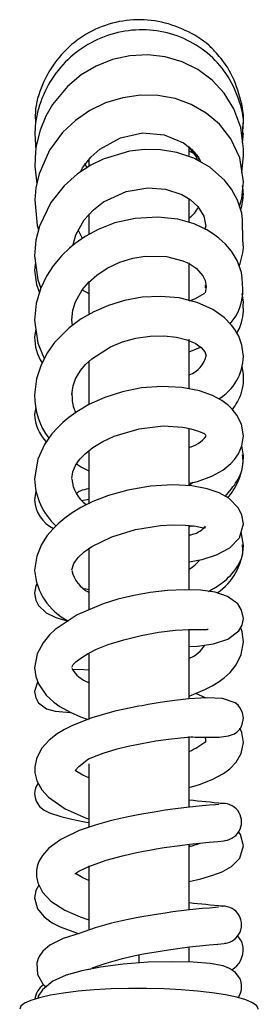
# Model space of a CAD drawing. Units: millimetres. Extents: x 3931.327 to 3932.12, y 2341.392 to 2342.049.
# Drawn here: x 3931.579 to 3931.611, y 2341.917 to 2342.049 of the extents above; entities that cross this region are included whole.
import ezdxf

# ---------------------------------------------------------------- set-up
doc = ezdxf.new("R2010")
doc.units = ezdxf.units.MM
doc.layers.add('SANINDUSA', color=3, linetype='Continuous')

msp = doc.modelspace()

# ---------------------------------------------------------------- linework, layer by layer
at = {"layer": 'SANINDUSA'}
for p, q in [((3931.609094451188, 2342.032491820192), (3931.60919368782, 2342.033842379457)), ((3931.601946009176, 2342.030786376305), (3931.601946009176, 2342.031992944814)), ((3931.581330702742, 2342.031271132758), (3931.581235083291, 2342.029334204086)), ((3931.602553129568, 2342.031046063528), (3931.601946009176, 2342.031384407329)), ((3931.609001283936, 2342.028497220995), (3931.609196010334, 2342.030804963818)), ((3931.609195201187, 2342.030792399095), (3931.609194552771, 2342.031666371147)), ((3931.581235083291, 2342.029334204086), (3931.581480260405, 2342.026963225364)), ((3931.588446163368, 2342.030307301095), (3931.588446163368, 2342.029317937899)), ((3931.601946009176, 2342.021934489464), (3931.601946009176, 2342.025020321752)), ((3931.588446163368, 2342.022943664741), (3931.588446163368, 2342.020269830563)), ((3931.609125726608, 2342.019386109117), (3931.609066853857, 2342.02218262981)), ((3931.587617165092, 2342.019649198487), (3931.587065457039, 2342.02072899987)), ((3931.581288082026, 2342.018379171177), (3931.58119837924, 2342.017306251102)), ((3931.58131322243, 2342.016420077978), (3931.581197103614, 2342.015403993951)), ((3931.601946009176, 2342.011279423072), (3931.601946009176, 2342.016374346858)), ((3931.588446163368, 2342.01390685182), (3931.588446163368, 2342.009589021863)), ((3931.609142395498, 2342.012879863769), (3931.609049724437, 2342.014305602486)), ((3931.587581878656, 2342.0127665648), (3931.588446163368, 2342.012246442891)), ((3931.604196008986, 2342.013142002391), (3931.604057138621, 2342.012353151345)), ((3931.609193737092, 2342.011091138605), (3931.609033009034, 2342.01226894767)), ((3931.609158010893, 2342.010647541325), (3931.609193737092, 2342.011091138605)), ((3931.586269809502, 2342.007989379882), (3931.586196225466, 2342.008722913689)), ((3931.581358720701, 2342.007530357888), (3931.581198006373, 2342.006411180678)), ((3931.601946009176, 2341.99958059365), (3931.601946009176, 2342.006130794176)), ((3931.601946009176, 2342.004446662985), (3931.603462248788, 2342.005067166496)), ((3931.588446163368, 2342.003132136619), (3931.588446163368, 2341.997443999893)), ((3931.609195286519, 2342.001408130727), (3931.609048357355, 2342.002520862546)), ((3931.581354202334, 2341.996984531185), (3931.581196059317, 2341.996083762456)), ((3931.601946009176, 2341.986604721566), (3931.601946009176, 2341.994169933138)), ((3931.588446163368, 2341.991218671787), (3931.588446163368, 2341.984048865507)), ((3931.609194787329, 2341.990461811258), (3931.608994687197, 2341.991817544479)), ((3931.587506720564, 2341.984497822204), (3931.588446163368, 2341.984662701566)), ((3931.601928557967, 2341.980963384172), (3931.602200288994, 2341.981106028559)), ((3931.601946009176, 2341.972489160857), (3931.601946009176, 2341.981188010453)), ((3931.609194075134, 2341.97841854092), (3931.608907245308, 2341.980349072411)), ((3931.588446163368, 2341.978077992208), (3931.588446163368, 2341.969838592242)), ((3931.588446163368, 2341.972516973739), (3931.587890134755, 2341.972612518667)), ((3931.601946009176, 2341.957893901039), (3931.601946009176, 2341.967243101091)), ((3931.588446163368, 2341.964025842054), (3931.588446163368, 2341.95511957383)), ((3931.604182624577, 2341.957977731201), (3931.602840569013, 2341.958603478089)), ((3931.601946009176, 2341.945971053824), (3931.601946009176, 2341.952809147062)), ((3931.588446163368, 2341.949166000498), (3931.588446163368, 2341.945971335883)), ((3931.588446163368, 2341.945971335883), (3931.588446163368, 2341.940621451323)), ((3931.601946009176, 2341.943330894991), (3931.601946009176, 2341.945971053824)), ((3931.601946009176, 2341.929543586449), (3931.601946009176, 2341.938369689885)), ((3931.601946009176, 2341.938170614547), (3931.602125534004, 2341.938109795833)), ((3931.588446163368, 2341.935466404856), (3931.588446163368, 2341.926834142781)), ((3931.601946009176, 2341.922543076318), (3931.601946009176, 2341.924582381343))]:
    msp.add_line(p, q, dxfattribs=at)
at = {"layer": 'SANINDUSA', "flags": 128}
for points in [[(3931.609194552771, 2342.031666371147), (3931.608846550604, 2342.034536036606), (3931.607931318924, 2342.037052133654), (3931.606624829111, 2342.039156601788), (3931.604996121265, 2342.040911471845), (3931.603087857207, 2342.042319148538), (3931.600978872174, 2342.043357197689), (3931.598722857567, 2342.04401747927), (3931.59636510082, 2342.044288570006), (3931.59397539752, 2342.044165283097), (3931.591639292878, 2342.04364954826), (3931.589449085416, 2342.042776219442), (3931.587455907447, 2342.041592576538), (3931.585592311672, 2342.040037549692), (3931.583613337314, 2342.037644379861), (3931.582697854139, 2342.036059351377), (3931.581931325944, 2342.034196549553), (3931.581398446314, 2342.032064571102), (3931.581330702742, 2342.031271132758)], [(3931.60919537747, 2342.027244422281), (3931.608697820833, 2342.030455957982), (3931.607506677455, 2342.033036942172), (3931.605991317833, 2342.034971284039), (3931.604220931357, 2342.036482464971), (3931.60220753592, 2342.037639283218), (3931.600027666858, 2342.038419915332), (3931.597735727784, 2342.038831138008), (3931.595374987394, 2342.038870637149), (3931.593008661169, 2342.038536172012), (3931.590718117745, 2342.03783998561), (3931.588595195326, 2342.036813415229), (3931.586687153901, 2342.035501870451), (3931.584948222447, 2342.033863542097), (3931.583210910147, 2342.031519038956), (3931.581795001449, 2342.028339935676), (3931.581360226231, 2342.026438183309), (3931.581236066435, 2342.024843660387)], [(3931.587364769254, 2342.028601338965), (3931.587624624654, 2342.029145363405), (3931.588749448897, 2342.03057840228), (3931.58994298113, 2342.031654141316), (3931.592692719475, 2342.033176060377), (3931.595671548854, 2342.033806963493), (3931.598592617714, 2342.033558733805), (3931.601164869418, 2342.032475926101), (3931.602227119587, 2342.031647328795), (3931.603165425727, 2342.030549356421), (3931.603491786001, 2342.029889705417)], [(3931.601876330326, 2342.031920958347), (3931.602776693866, 2342.030757063136), (3931.602937549943, 2342.030414002911)], [(3931.609066853857, 2342.02218262981), (3931.608973905506, 2342.023032971159), (3931.608398186904, 2342.024793574783), (3931.607586343285, 2342.02627691201), (3931.606648265285, 2342.027489190176), (3931.604674962306, 2342.029228206689), (3931.602528314881, 2342.030428369787), (3931.600290868708, 2342.031189583505), (3931.598068843078, 2342.031557347749), (3931.595933838059, 2342.031596801278), (3931.593924693747, 2342.03136801296), (3931.590408645795, 2342.030317043336), (3931.588733946922, 2342.0294904194), (3931.586941837519, 2342.028312096786), (3931.58513826884, 2342.026713442305), (3931.583354473086, 2342.024468063001), (3931.581850959902, 2342.021323015272), (3931.58137486782, 2342.01940930522), (3931.581288082026, 2342.018379171177)], [(3931.608656574696, 2342.024003399722), (3931.608970078599, 2342.02503138966), (3931.60919537747, 2342.027244422281)], [(3931.586345642737, 2342.018785204271), (3931.586349596786, 2342.018823707148), (3931.586731951, 2342.020125805495), (3931.587854509612, 2342.022156116684), (3931.589076273075, 2342.023514625688), (3931.590449389141, 2342.024584850706), (3931.593468796897, 2342.025978184967), (3931.596371810048, 2342.026458850188), (3931.598752438218, 2342.026285028364), (3931.60095480106, 2342.02555872356), (3931.60206404913, 2342.024885056919), (3931.603084662573, 2342.023936733607), (3931.603870402593, 2342.022661540829), (3931.604151556742, 2342.021281531516)], [(3931.581236066435, 2342.024843660387), (3931.581531472364, 2342.021371297953), (3931.581721901866, 2342.020804250794)], [(3931.609049724437, 2342.014305602486), (3931.608948614949, 2342.015092756303), (3931.608348113936, 2342.016686469056), (3931.607583907141, 2342.017937462445), (3931.606803295731, 2342.018869899124), (3931.605923132412, 2342.019690099633), (3931.605184023889, 2342.020250112769), (3931.604284043363, 2342.020813212195), (3931.602575938402, 2342.021607083107), (3931.60039012362, 2342.022227254797), (3931.597709985211, 2342.022528165978), (3931.594680733101, 2342.022348840401), (3931.591968306133, 2342.021733456419), (3931.589732094455, 2342.020860924512), (3931.587972325825, 2342.01989692331), (3931.586647925352, 2342.018973153192), (3931.585877914692, 2342.018337787988), (3931.584868016074, 2342.017364575051), (3931.583694110042, 2342.01596197495), (3931.582801135526, 2342.014587118882), (3931.58200333591, 2342.012912507714), (3931.581423450763, 2342.010934615007), (3931.581197078777, 2342.008678385616)], [(3931.58119837924, 2342.017306251102), (3931.581613145278, 2342.0141057608), (3931.582047472672, 2342.013005152426)], [(3931.586196225466, 2342.008722913689), (3931.586341774814, 2342.010039193946), (3931.586684083725, 2342.01115281923), (3931.587574356565, 2342.012757634636), (3931.588419029529, 2342.013760423267), (3931.58951994403, 2342.014740205574), (3931.590938093373, 2342.015677253577), (3931.592643986837, 2342.016477603366), (3931.594383684389, 2342.017007569607), (3931.596035075159, 2342.017275959902), (3931.598862794937, 2342.01722864581), (3931.601067756865, 2342.016667315954), (3931.601926129646, 2342.016271943768), (3931.602850160174, 2342.015662311061), (3931.603762452674, 2342.014658457211), (3931.604069607932, 2342.013992894061), (3931.604194925462, 2342.013214629692)], [(3931.581195902464, 2342.015393483432), (3931.581426562664, 2342.013485975092), (3931.581834576337, 2342.012336896613)], [(3931.601946009176, 2342.011267542236), (3931.60270137128, 2342.011560291037), (3931.604016183175, 2342.012329200372)], [(3931.609193662345, 2342.003833512306), (3931.609008398978, 2342.00533200508), (3931.608578811679, 2342.006525787031), (3931.60807118077, 2342.00741804762), (3931.607609811038, 2342.008036786332), (3931.606614732502, 2342.009046953882), (3931.605116735804, 2342.010102344374), (3931.603004731164, 2342.011059041116), (3931.600586837346, 2342.011667788133), (3931.598095267323, 2342.011883828873), (3931.595629193863, 2342.011754898623), (3931.59326622402, 2342.011328476928), (3931.591089758497, 2342.010664596243), (3931.589142043197, 2342.009822632126), (3931.587441933636, 2342.008851864045), (3931.585831947874, 2342.007667188138), (3931.583882995268, 2342.005706057472), (3931.582908297923, 2342.004344677922), (3931.582052563534, 2342.00270634248), (3931.581434848898, 2342.000797932504), (3931.581197968668, 2341.998652896576)], [(3931.581196348065, 2342.008675902367), (3931.581634048635, 2342.005587909929), (3931.582498748642, 2342.003560580531)], [(3931.586197040604, 2341.998709156746), (3931.586348836756, 2341.999871038135), (3931.586680767651, 2342.000803000036), (3931.58706517557, 2342.001509032419), (3931.587398364851, 2342.001993833306), (3931.588008714205, 2342.002718159731), (3931.588855027584, 2342.00351166805), (3931.591353731626, 2342.005105318984), (3931.592963618739, 2342.005764458759), (3931.594765780037, 2342.006257518579), (3931.596692276745, 2342.006543500762), (3931.598569679287, 2342.006589448598), (3931.600236905482, 2342.006412350816), (3931.601627922662, 2342.006054911658), (3931.602709454858, 2342.005581145457), (3931.603523446923, 2342.005025382746), (3931.604024148949, 2342.004444175574), (3931.604195812056, 2342.003881444302)], [(3931.609195628424, 2341.99315545613), (3931.608923347504, 2341.994729575947), (3931.608333439226, 2341.995923304093), (3931.607693128065, 2341.996743563393), (3931.607180294746, 2341.997242305305), (3931.606312611899, 2341.997896512014), (3931.605056749178, 2341.998581655904), (3931.603298994813, 2341.999214886817), (3931.600944665942, 2341.999670646512), (3931.598238634802, 2341.999803364274), (3931.595544974845, 2341.999592261368), (3931.592973228441, 2341.999083336216), (3931.590602148577, 2341.998318996077), (3931.588487015082, 2341.99735809296), (3931.586740021204, 2341.996318625146), (3931.585784606167, 2341.995626348128), (3931.584981484542, 2341.994955142664), (3931.5842889766, 2341.9942919756), (3931.583517434113, 2341.993427537623), (3931.582535035382, 2341.992025325955), (3931.581621370038, 2341.990015814412), (3931.581196215635, 2341.987400005641)], [(3931.586197030045, 2341.9874533873), (3931.586335556664, 2341.988351631667), (3931.586638497564, 2341.989089887657), (3931.586993448578, 2341.989665031661), (3931.587310828129, 2341.990073271493), (3931.587987479894, 2341.990772893739), (3931.588999257215, 2341.991581356746), (3931.590330717887, 2341.99239843514), (3931.591849252146, 2341.993109810736), (3931.595205319299, 2341.994117822235), (3931.598449226819, 2341.994487004166), (3931.60106124949, 2341.994324445714), (3931.602127693248, 2341.994106235006), (3931.603166453011, 2341.993791608548), (3931.603914539017, 2341.993482043828), (3931.604194475605, 2341.993222437952)], [(3931.601946009176, 2341.986809181316), (3931.603047636766, 2341.98704640265), (3931.604966417245, 2341.987752553679), (3931.60644345709, 2341.988575988734), (3931.607523614434, 2341.989451518193), (3931.608015405123, 2341.98999010865), (3931.608549653176, 2341.990770998762), (3931.608999471278, 2341.991828794764), (3931.609193612534, 2341.993166107684)], [(3931.586827756029, 2341.989396552145), (3931.587497546469, 2341.988953016393), (3931.588446163368, 2341.98848945952)], [(3931.602424553452, 2341.986912229671), (3931.602420801048, 2341.986908108842), (3931.601881756559, 2341.986472796813)], [(3931.581396389328, 2341.985763093624), (3931.581378097404, 2341.985723194801), (3931.581198363349, 2341.984562498746)], [(3931.609194321281, 2341.981378250706), (3931.609003932758, 2341.982523153411), (3931.60853222656, 2341.983476100629), (3931.607245062414, 2341.984779474499), (3931.605947267641, 2341.98550283568), (3931.604330603763, 2341.986058568567), (3931.602268082675, 2341.986450739525), (3931.599733936769, 2341.986595426574), (3931.596745901515, 2341.986404425517), (3931.593715918439, 2341.985874025052), (3931.591122796405, 2341.985144915792), (3931.589025340993, 2341.984332041663), (3931.587407782518, 2341.98352947523), (3931.586095146773, 2341.982731481131), (3931.585245763747, 2341.982122303958), (3931.584427757485, 2341.981442266121), (3931.583627446111, 2341.980654729787), (3931.582896214561, 2341.979779061689), (3931.582120728359, 2341.978570314813), (3931.581474997505, 2341.977010243132), (3931.581198399727, 2341.975118921078)], [(3931.586196267232, 2341.975176553237), (3931.586440455741, 2341.976031887381), (3931.587045293856, 2341.976848794985), (3931.587849744058, 2341.977583651353), (3931.588880214892, 2341.978303517933), (3931.591542964301, 2341.979618465762), (3931.59472586416, 2341.980586746981), (3931.59806996001, 2341.98111906603), (3931.599743582881, 2341.981220757467), (3931.601373433352, 2341.981197538237), (3931.602823184871, 2341.981037091493), (3931.603822683851, 2341.980834059418), (3931.604105022321, 2341.980875207165)], [(3931.602466826915, 2341.981076530302), (3931.602449780194, 2341.981070921203), (3931.601928557967, 2341.980963384172)], [(3931.601946009176, 2341.976257437307), (3931.603681948023, 2341.976568660191), (3931.605609840303, 2341.977177216748), (3931.607363974187, 2341.978124242134), (3931.608664739225, 2341.979499057611), (3931.60919587191, 2341.981360745522)], [(3931.609194614963, 2341.968654344966), (3931.608962473553, 2341.969776512089), (3931.608436455334, 2341.970624304377), (3931.607081955274, 2341.971620606505), (3931.60540275047, 2341.972168927427), (3931.603464347004, 2341.97243872799), (3931.601294017868, 2341.972505146566), (3931.59900783105, 2341.972397546776), (3931.596711709633, 2341.972136144147), (3931.594486251864, 2341.97174246014), (3931.592361492175, 2341.971227877491), (3931.590374162484, 2341.970607699652), (3931.586919818958, 2341.969137321588), (3931.58394823038, 2341.967173592486), (3931.583206419569, 2341.966463695951), (3931.582334062312, 2341.965384518798), (3931.581551547808, 2341.963900566782), (3931.581196096446, 2341.962036711233)], [(3931.581477079939, 2341.973267496546), (3931.581366098099, 2341.973048642535), (3931.581196475875, 2341.972063026709)], [(3931.581196955335, 2341.972063597484), (3931.581351241195, 2341.971126181304), (3931.581724816855, 2341.970382182136), (3931.582727857544, 2341.96942729379), (3931.584046077127, 2341.968782231405), (3931.585711494753, 2341.968316354254)], [(3931.601946009176, 2341.964891229201), (3931.603027152315, 2341.964941818044), (3931.605199565676, 2341.965257428371), (3931.607109031994, 2341.965879319778), (3931.608579374753, 2341.9669825447), (3931.609026882759, 2341.967759903532), (3931.609194142691, 2341.968667731904)], [(3931.586197534372, 2341.962107195625), (3931.58637117803, 2341.962485933706), (3931.58672009693, 2341.96282358887), (3931.587072212002, 2341.963103402074), (3931.587665536922, 2341.96352631029), (3931.588397949049, 2341.963966231093), (3931.589503826685, 2341.964517289747), (3931.591075401391, 2341.965151250428), (3931.593154374806, 2341.965810481077), (3931.595506926758, 2341.966384322363), (3931.597871782537, 2341.966812861375), (3931.600094454205, 2341.967080961742), (3931.60202583858, 2341.967188169729), (3931.603540159557, 2341.967177179245), (3931.604381507495, 2341.967166644439), (3931.604470776583, 2341.967262379522)], [(3931.609195918817, 2341.965532459491), (3931.60902823557, 2341.966877636927), (3931.608832535633, 2341.967422306321)], [(3931.601946009176, 2341.95825161942), (3931.602244161344, 2341.958350050962), (3931.604032243424, 2341.959109847534), (3931.605000244195, 2341.959614426045), (3931.605807886712, 2341.960107501404), (3931.606626219487, 2341.960703237421), (3931.607414602582, 2341.961420476562), (3931.608233447319, 2341.962437840461), (3931.6089077233, 2341.96380769994), (3931.609196020735, 2341.965540559339)], [(3931.581198380614, 2341.962040287871), (3931.581342152969, 2341.960876696392), (3931.581707594608, 2341.959872718061), (3931.582755946823, 2341.95835168702), (3931.583783642781, 2341.957404770181), (3931.584587788859, 2341.956834080819), (3931.58596188148, 2341.956066553279), (3931.587339374668, 2341.955462715121), (3931.588368593956, 2341.955107140471)], [(3931.588446163368, 2341.961739746469), (3931.587807897148, 2341.961778869706), (3931.586282610428, 2341.961791236664)], [(3931.58160953382, 2341.960142120603), (3931.581587066128, 2341.960119995441), (3931.581197516639, 2341.958847698028)], [(3931.581197130732, 2341.958849638454), (3931.581351583373, 2341.957991366392), (3931.581726963996, 2341.957322716681), (3931.582772994142, 2341.9565493564), (3931.583967329984, 2341.956229143898), (3931.585499956332, 2341.956061452988), (3931.586012675284, 2341.956044287298)], [(3931.609195369381, 2341.955283890336), (3931.609086662831, 2341.956003342406), (3931.608823532864, 2341.956589869785), (3931.60848077773, 2341.957029105867), (3931.608110135361, 2341.957335342753), (3931.606415550837, 2341.957907293224), (3931.604356256185, 2341.957986904179), (3931.601854726056, 2341.957854748052), (3931.599282257808, 2341.9575553666), (3931.59804084839, 2341.95736930169), (3931.596447583793, 2341.957101940807), (3931.595639678498, 2341.956945718943)], [(3931.595640637432, 2341.956945877539), (3931.595184457064, 2341.956870430397), (3931.591942493214, 2341.956197616336), (3931.588877510459, 2341.955306725137), (3931.586292771949, 2341.954293053603), (3931.58521561377, 2341.953761854), (3931.584226090622, 2341.953168550348), (3931.583156783885, 2341.952339231924), (3931.582137149739, 2341.951203633714), (3931.581429598241, 2341.94984215921), (3931.581208146012, 2341.948764104102), (3931.581227247945, 2341.947927569259), (3931.581500659067, 2341.946847115565), (3931.582147094042, 2341.945665141452), (3931.583039426033, 2341.944659286022), (3931.585274510193, 2341.943094691732), (3931.588108651053, 2341.94185895133), (3931.588446163368, 2341.94174702424)], [(3931.608944853603, 2341.954244583965), (3931.609046946618, 2341.954438789546), (3931.609193873097, 2341.955274177387)], [(3931.604379992883, 2341.952719544184), (3931.605948373995, 2341.952730300411), (3931.60721911151, 2341.952884180972), (3931.608020558748, 2341.953181757276), (3931.608311093817, 2341.95338011836), (3931.608550642179, 2341.953605680817), (3931.608752523044, 2341.953858545997), (3931.608932593702, 2341.954161621352), (3931.608954378225, 2341.954229008901)], [(3931.609193621216, 2341.952024462173), (3931.608982115746, 2341.95333747099), (3931.608704533003, 2341.95394705733)], [(3931.588424715087, 2341.949800922513), (3931.590402422234, 2341.950582238336), (3931.592255813603, 2341.951149154285), (3931.593760932532, 2341.951524531558), (3931.595556432901, 2341.95188869415), (3931.597441007833, 2341.952214103387), (3931.599139321605, 2341.952462977843), (3931.600785490496, 2341.952658693111), (3931.602129920081, 2341.952770676059)], [(3931.601946009176, 2341.945970782547), (3931.603303724264, 2341.946388578008), (3931.604992753978, 2341.947055472786), (3931.606515159614, 2341.94787061836), (3931.607375941322, 2341.948499951463), (3931.608229790383, 2341.949373067068), (3931.608910469222, 2341.950544634525), (3931.609193694561, 2341.952025253999)], [(3931.586655227924, 2341.948245030539), (3931.587138342033, 2341.948777041491), (3931.588424715087, 2341.949800922513)], [(3931.588446163368, 2341.947288896026), (3931.587653467535, 2341.947632898341), (3931.58669714129, 2341.948207789979), (3931.586655227924, 2341.948245030539)], [(3931.581197890155, 2341.945110171994), (3931.581250051612, 2341.944609698677), (3931.581388147984, 2341.944159468241), (3931.581841680726, 2341.943435906182), (3931.582457718486, 2341.942929305966), (3931.583176234331, 2341.942563272006), (3931.584693019919, 2341.942079671843), (3931.586176835772, 2341.941740203715), (3931.587891934386, 2341.941383779896), (3931.588446163368, 2341.941272927585)], [(3931.605855893602, 2341.943723249822), (3931.605879005162, 2341.943712009712), (3931.605438584187, 2341.943655544961), (3931.604647822859, 2341.943582432105), (3931.603669347146, 2341.943503536546), (3931.601551682716, 2341.943291391926), (3931.599745332956, 2341.943058891102), (3931.598694388502, 2341.942909112329), (3931.597216532644, 2341.94268307757), (3931.595290960197, 2341.942361511186), (3931.593519700807, 2341.942011018351), (3931.591493515032, 2341.941533515737), (3931.589317590623, 2341.940919886386), (3931.587163411731, 2341.940182151239)], [(3931.587163411732, 2341.94018215124), (3931.584704368737, 2341.93900682322), (3931.583112660112, 2341.937839313049), (3931.582232842864, 2341.936853617767), (3931.581808764019, 2341.936125459215), (3931.581592744491, 2341.93555604603), (3931.581450655325, 2341.934866829493), (3931.581446335625, 2341.934015689993), (3931.581624671621, 2341.933174298518), (3931.582253878951, 2341.931933471808), (3931.58338478798, 2341.930732792297), (3931.585238841621, 2341.929527059525), (3931.587315015329, 2341.928606343405), (3931.588446163368, 2341.928212138846)], [(3931.609195642304, 2341.938147522886), (3931.608811120695, 2341.939673963302), (3931.608572845757, 2341.939999539075)], [(3931.588448689993, 2341.935373005794), (3931.590776415796, 2341.936207882989), (3931.592973480063, 2341.936822535928), (3931.594694182585, 2341.937216234882), (3931.595805692266, 2341.937434000284), (3931.596588616259, 2341.937572978979), (3931.597486798022, 2341.937725800152), (3931.598570637077, 2341.937900965108), (3931.600672982479, 2341.938208427009), (3931.601959664887, 2341.938371419746), (3931.60330427051, 2341.938514884277), (3931.604611401321, 2341.93862915659), (3931.605782615274, 2341.938738221891), (3931.606613305702, 2341.938830286678), (3931.606867668961, 2341.938885651289)], [(3931.601946009176, 2341.933378999638), (3931.603469366311, 2341.933731597251), (3931.60510323388, 2341.934196611725), (3931.606368333472, 2341.934666481488), (3931.607618181288, 2341.935357459265), (3931.608703259439, 2341.936473693316), (3931.609195490147, 2341.938144314755)], [(3931.586577409877, 2341.934372027847), (3931.587138342033, 2341.934750011974), (3931.588448689993, 2341.935373005794)], [(3931.588446163368, 2341.933501587484), (3931.587653467535, 2341.933845589799), (3931.58669714129, 2341.934420481438)], [(3931.581779301371, 2341.932869361313), (3931.581372209565, 2341.932135843063), (3931.581196279415, 2341.931160129694)], [(3931.581196213912, 2341.93116040309), (3931.581587181346, 2341.929711060782), (3931.582483720159, 2341.928597970344), (3931.583561654075, 2341.927824939217), (3931.58463318485, 2341.927288432349), (3931.5868239281, 2341.926477257679), (3931.587188775343, 2341.926368887356)], [(3931.605855893602, 2341.92993594128), (3931.605879005162, 2341.92992470117), (3931.605438584187, 2341.929868236418), (3931.604647822859, 2341.929795123563), (3931.603669347146, 2341.929716228004), (3931.601551682716, 2341.929504083384), (3931.599745332956, 2341.929271582559), (3931.598694388502, 2341.929121803787), (3931.597216532644, 2341.928895769028), (3931.595290960197, 2341.928574202643), (3931.593519700807, 2341.928223709809), (3931.591493515032, 2341.927746207195), (3931.589317590623, 2341.927132577844), (3931.587163411731, 2341.926394842698)], [(3931.587304962529, 2341.926403405023), (3931.585023289112, 2341.925725550211), (3931.58323933795, 2341.924812998144), (3931.582300341104, 2341.924020513448), (3931.581877065652, 2341.923448689419), (3931.581663176391, 2341.923013289465), (3931.581480517154, 2341.922391195971), (3931.581564291941, 2341.920876196819), (3931.582350933855, 2341.919531992306), (3931.582730715446, 2341.919237393943)], [(3931.588921547824, 2341.921755295501), (3931.590776415796, 2341.922420574447), (3931.592973480063, 2341.923035227386), (3931.594694182585, 2341.92342892634), (3931.595805692266, 2341.923646691742), (3931.596588616259, 2341.923785670437), (3931.597486798022, 2341.923938491609), (3931.598570637077, 2341.924113656566), (3931.600672982479, 2341.924421118466), (3931.601959664887, 2341.924584111204), (3931.60330427051, 2341.924727575735), (3931.604611401321, 2341.924841848048), (3931.605782615274, 2341.924950913349), (3931.606613305702, 2341.925042978135), (3931.606867668961, 2341.925098342747)], [(3931.608475673563, 2341.917727202806), (3931.608499070169, 2341.917753405756), (3931.608692152613, 2341.918074915957), (3931.60881655337, 2341.918368577114), (3931.608929759054, 2341.918804175797), (3931.608960035453, 2341.919428609038), (3931.608894520095, 2341.919852619161), (3931.608742628203, 2341.92029751662), (3931.608153752452, 2341.921127205758), (3931.607336988414, 2341.921702133343), (3931.606470255682, 2341.922035650754), (3931.604729524983, 2341.922351538839), (3931.602444663591, 2341.922531216153), (3931.599662521641, 2341.922597387559), (3931.59643547113, 2341.922515186212), (3931.593079551088, 2341.922249588957), (3931.590035647768, 2341.921847255522), (3931.587525200729, 2341.921368342444), (3931.585409869885, 2341.920769920214), (3931.58364519706, 2341.919980302771), (3931.582242800113, 2341.918841020083), (3931.581694475049, 2341.917956322663), (3931.581616647287, 2341.917657098015)], [(3931.588321797143, 2341.921546439952), (3931.588531631567, 2341.921596304332), (3931.588745717878, 2341.921644740877)], [(3931.611196020259, 2341.916231094186), (3931.611194769164, 2341.916265838341), (3931.610986255444, 2341.916679512585), (3931.61042501396, 2341.917083169902), (3931.609523581924, 2341.917467793257), (3931.608302095835, 2341.917824790797), (3931.606787841674, 2341.918146187789), (3931.605014645379, 2341.918424804754), (3931.603022117223, 2341.918654417851), (3931.600854766993, 2341.9188298979), (3931.598561009711, 2341.91894732497), (3931.596192084126, 2341.919004075932), (3931.59380090812, 2341.918998883064), (3931.591440896614, 2341.918931862366), (3931.589164768365, 2341.91880451097), (3931.587023368317, 2341.918619673696), (3931.585064531808, 2341.918381479502), (3931.58333201601, 2341.918095249254), (3931.581864522462, 2341.917767376862), (3931.580694832545, 2341.917405186454), (3931.579849075199, 2341.917016768764), (3931.579346143245, 2341.916610800403), (3931.579196020259, 2341.916231094186)]]:
    msp.add_lwpolyline(points, dxfattribs=at)
at = {"layer": 'SANINDUSA'}
for centre, radius, start, end in [((3931.599583135193, 2342.025688491907), 0.0040229207419219, 305.9693829171201, 332.4767874548985), ((3931.602352292206, 2342.012723578331), 0.0067919016370865, 318.4224561400083, 1.318524149109864), ((3931.587293408808, 2342.006308301568), 0.0060959537544637, 178.9919077518353, 213.1803717491802), ((3931.600662984441, 2342.004732739474), 0.003633947499014, 290.6749845243997, 346.451886136642), ((3931.602260089206, 2342.00401525051), 0.0069381203366109, 301.7516347267475, 358.4585614389506), ((3931.590542755181, 2341.998504503377), 0.0093463577825091, 179.0789341084035, 217.2911976686911), ((3931.586637012695, 2341.996170859883), 0.0054417164318005, 181.0056139987961, 224.6008303450824), ((3931.601054545975, 2341.995466542776), 0.0039212544362703, 281.3720664868866, 323.232902092408), ((3931.600431413711, 2341.990495238558), 0.0087641865820536, 319.8454314104737, 359.7455598699015), ((3931.590092351795, 2341.98759985685), 0.008897066930103, 181.3075788089444, 227.2179883710807), ((3931.590949842434, 2341.987768573061), 0.004771267926822, 184.9185117615416, 233.2186556314898), ((3931.585673798967, 2341.984760844979), 0.0044800365363814, 182.511603030909, 243.9842106893741), ((3931.601260665404, 2341.978680788883), 0.0079373471065525, 303.7534733640487, 358.1143102190014), ((3931.599749033502, 2341.979176446343), 0.0044689488412035, 299.4463944365639, 323.3046792933886), ((3931.589435177384, 2341.975691361083), 0.0082591590510761, 184.0262676080319, 243.0711490315024), ((3931.590415598859, 2341.976036150207), 0.0043259855296788, 192.8258826802858, 242.9185243140098), ((3931.600345994507, 2341.967263098671), 0.0042669312650025, 292.0230880628388, 329.3115437845058), ((3931.58969936809, 2341.963811933171), 0.003948021667203, 207.4572425915486, 251.4926685658203), ((3931.604046060421, 2341.984940069752), 0.0322264097349182, 266.5912570674974, 270.88339304354), ((3931.592203448005, 2341.969763388821), 0.0213119049422044, 297.2028220262267, 304.1745205876928), ((3931.583514997072, 2341.945141378458), 0.0023175253361512, 142.8425640027554, 180.7861308615766), ((3931.577436653421, 2341.68455103242), 0.260869573792039, 83.62669501045409, 84.60896561789959), ((3931.606449393937, 2341.9413457968), 0.0024998538735873, 276.0476290192704, 98.28953876724123), ((3931.598853290505, 2341.950119537281), 0.0124520612208089, 284.381079201308, 291.3511787619901), ((3931.577436653422, 2341.670763723889), 0.2608695737805102, 83.62669501045409, 84.60896561789959), ((3931.606449393937, 2341.927558488258), 0.0024998538735873, 276.0476290192704, 98.28953876724123), ((3931.607151672634, 2341.924414896939), 0.0020074592820786, 3.184441162366576, 51.26988222052093), ((3931.606024361951, 2341.924195005276), 0.0031445997309298, 300.7799231531651, 6.026881220255906), ((3931.583981651942, 2341.917241954611), 0.0027694812195625, 125.1937799685263, 174.1665936345954)]:
    msp.add_arc(centre, radius, start, end, dxfattribs=at)
for points, knots in [([(3931.609088545059, 2342.034417327592), (3931.609129560654, 2342.034709610758), (3931.609348677466, 2342.036271069467), (3931.608682152575, 2342.03910839255), (3931.607452704116, 2342.042268541751), (3931.605779832529, 2342.044327287464), (3931.604101296829, 2342.046115080961), (3931.601425930594, 2342.047707634601), (3931.597814554333, 2342.048957358339), (3931.593953956263, 2342.049125730906), (3931.590202860166, 2342.048255614653), (3931.586816506073, 2342.046403326713), (3931.58402962891, 2342.043695118723), (3931.582139382592, 2342.040337619422), (3931.581203042694, 2342.037375108482), (3931.581300464785, 2342.035623148942), (3931.581317794317, 2342.035157186794)], [0, 0, 0, 0, 0.0194836854788595, 0.1040873166169395, 0.1886554678367074, 0.2408928394247091, 0.2732103371697644, 0.3577752058459312, 0.4423048196523704, 0.526854309035696, 0.6113887141564575, 0.6959190426802034, 0.7804911968098973, 0.8650486502460378, 0.9496296527812541, 0.980328383137202, 0.980328383137202, 0.980328383137202, 0.980328383137202]), ([(3931.609162442108, 2342.034516022567), (3931.609171543673, 2342.034595781506), (3931.609321507896, 2342.035909949613), (3931.608631388544, 2342.038469432345), (3931.607063493686, 2342.041842229257), (3931.604498582729, 2342.044636869764), (3931.601281966056, 2342.046629877831), (3931.597611404548, 2342.047681960082), (3931.593759115443, 2342.047706222693), (3931.590011452194, 2342.046706186085), (3931.586653306729, 2342.044733211118), (3931.583916300843, 2342.041935431057), (3931.582035916569, 2342.038515839632), (3931.581102282367, 2342.034970048931), (3931.581277387437, 2342.032661975339), (3931.581362572309, 2342.031644401188)], [0, 0, 0, 0, 0.005433396023448, 0.0895247090054357, 0.1735846595058486, 0.2576581807790618, 0.3416882552200506, 0.4257197372827643, 0.5097604046291238, 0.5937909175144394, 0.6778308888575849, 0.7618690426798471, 0.8459414307012432, 0.930016585073497, 0.9962697792593594, 0.9962697792593594, 0.9962697792593594, 0.9962697792593594]), ([(3931.602989264711, 2342.030504607512), (3931.602988612418, 2342.030506251616), (3931.60279253118, 2342.031000474593), (3931.602413807223, 2342.031398971121), (3931.602036343146, 2342.031796141994)], [0, 0, 0, 0, 0.0033266431465928, 1, 1, 1, 1]), ([(3931.602821122032, 2342.030264665056), (3931.602874943166, 2342.030324890366), (3931.602981633169, 2342.030444275415), (3931.603032169391, 2342.030595481235), (3931.603057211972, 2342.030670409351)], [0, 0, 0, 0, 0.5044627558021264, 0.9999999999999998, 0.9999999999999998, 0.9999999999999998, 0.9999999999999998]), ([(3931.608836667642, 2342.02345265793), (3931.609020979414, 2342.024165859319), (3931.60930097548, 2342.02524931472), (3931.609120634142, 2342.026348404571), (3931.609059005297, 2342.026724001412)], [0, 0, 0, 0, 0.6582655722495394, 1, 1, 1, 1]), ([(3931.608637403492, 2342.015918702733), (3931.608941515964, 2342.016881269019), (3931.609303787553, 2342.018027918532), (3931.609150358175, 2342.019198227584), (3931.609125726608, 2342.019386109117)], [0, 0, 0, 0, 0.8394598989411522, 1, 1, 1, 1]), ([(3931.6083251381, 2342.006971667951), (3931.608371168131, 2342.007050717932), (3931.608994450524, 2342.008121116118), (3931.609292071225, 2342.009614458041), (3931.609164128627, 2342.010565814906), (3931.609160430598, 2342.010676401211)], [0, 0, 0, 0, 0.0610468990206005, 0.8266224531134161, 0.9999999999999998, 0.9999999999999998, 0.9999999999999998, 0.9999999999999998]), ([(3931.607723913101, 2341.996704126766), (3931.607960444451, 2341.99704226054), (3931.608814780098, 2341.998263577455), (3931.609276523407, 2341.999973131049), (3931.609214895373, 2342.001187959287), (3931.609195286519, 2342.001408130727)], [0, 0, 0, 0, 0.2282080129786607, 0.8242723054870026, 1, 1, 1, 1]), ([(3931.586206166256, 2341.998870571008), (3931.586207027609, 2341.998190292218), (3931.586208146938, 2341.997306269721), (3931.586626996447, 2341.996493904591), (3931.586723530134, 2341.996306676005)], [0, 0, 0, 0, 0.7695265599171571, 0.9999999999999998, 0.9999999999999998, 0.9999999999999998, 0.9999999999999998]), ([(3931.606772691408, 2341.985042763315), (3931.6073351024, 2341.985707594448), (3931.608549404206, 2341.987143031618), (3931.60926222716, 2341.989102374625), (3931.609113403439, 2341.990299360986), (3931.609075163519, 2341.990606923941)], [0, 0, 0, 0, 0.3906375463680063, 0.8434256869807047, 1, 1, 1, 1]), ([(3931.588446163368, 2341.986084131844), (3931.588028311688, 2341.985990032007), (3931.587300060846, 2341.985826030546), (3931.586961934523, 2341.985543040569), (3931.586817816424, 2341.985422422992)], [0, 0, 0, 0, 0.5737743867938353, 1, 1, 1, 1]), ([(3931.601946009176, 2341.979860863133), (3931.602011802464, 2341.979872070931), (3931.602688227448, 2341.979987299016), (3931.603540015007, 2341.980407403507), (3931.603917386662, 2341.980832318597), (3931.604106039177, 2341.981044738634)], [0, 0, 0, 0, 0.0511277477552771, 0.5256476329280858, 1, 1, 1, 1]), ([(3931.604525548069, 2341.972291022598), (3931.605186992746, 2341.972670848563), (3931.606796429331, 2341.973595046497), (3931.608365809373, 2341.975435909379), (3931.609242925525, 2341.977177009624), (3931.609107017022, 2341.978231910413), (3931.609068846372, 2341.978528185086)], [0, 0, 0, 0, 0.2259680999184156, 0.5498287903663748, 0.8735669461164556, 1, 1, 1, 1]), ([(3931.604110454472, 2341.952071293613), (3931.604151581903, 2341.952251998995), (3931.604200581611, 2341.952467293529), (3931.604048105691, 2341.952687898158), (3931.604023608957, 2341.95272334043)], [0, 0, 0, 0, 0.8393403092113402, 1, 1, 1, 1])]:
    msp.add_open_spline(points, degree=3, knots=knots, dxfattribs=at)
for points in [[(3931.609016007735, 2342.033138673833), (3931.609162442108, 2342.034516022567)], [(3931.603072987662, 2342.030123850207), (3931.60323792882, 2342.03052537961)], [(3931.587893829932, 2342.029692816844), (3931.588229013792, 2342.029158422857)], [(3931.604108169692, 2342.020793750632), (3931.604147782594, 2342.021283913112)], [(3931.604110031705, 2342.013030045131), (3931.604135177876, 2342.013372309075)], [(3931.595196020261, 2341.922417092472), (3931.595196020261, 2341.923527245667)]]:
    msp.add_open_spline(points, degree=1, dxfattribs=at)

doc.saveas('drawing.dxf')
